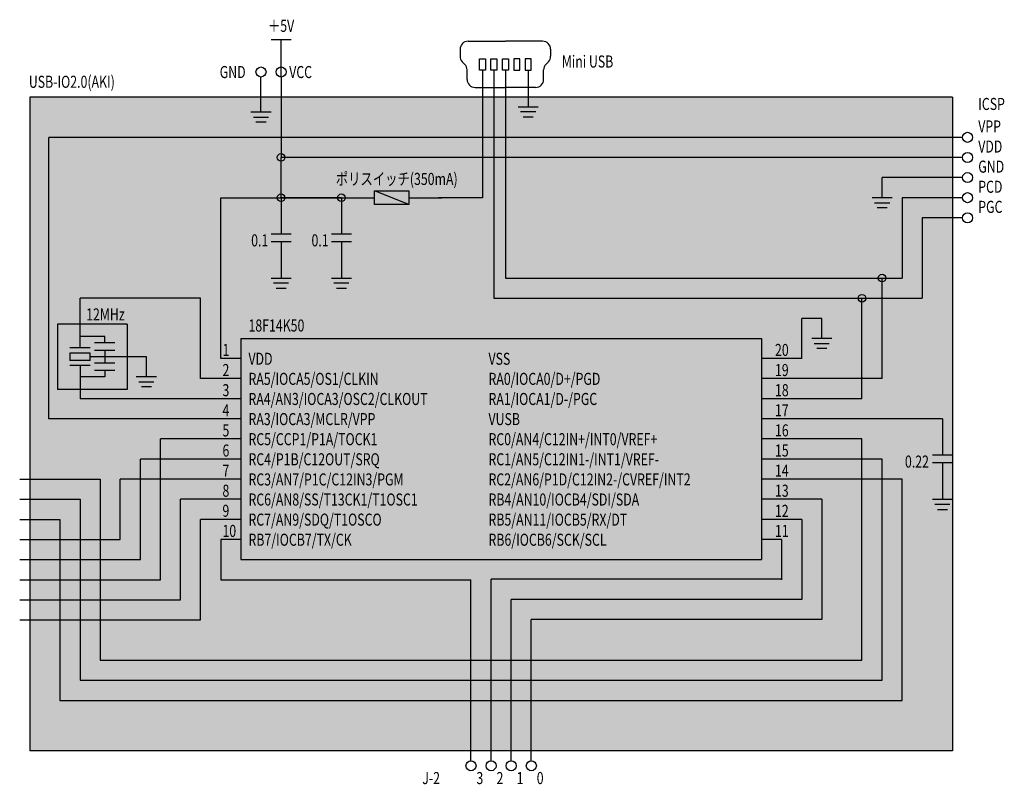
# Model space of a CAD drawing. Units: inches. Extents: x 88.5 to 104.2, y -75.4 to -67.8.
# Drawn here: x 94.4 to 104.2, y -75.4 to -67.8 of the extents above; entities that cross this region are included whole.
import ezdxf

# ---------------------------------------------------------------- set-up
doc = ezdxf.new("R2010")
doc.units = ezdxf.units.IN
doc.header["$MEASUREMENT"] = 0
doc.linetypes.add('ACAD_ISO02W100', pattern=[15, 12, -3])
for name, color, linetype in [('DD', 7, 'CONTINUOUS'), ('ECU内', 7, 'ACAD_ISO02W100'), ('hatch', 151, 'CONTINUOUS'), ('text', 7, 'CONTINUOUS'), ('WAIR', 7, 'CONTINUOUS'), ('画層1', 7, 'CONTINUOUS')]:
    doc.layers.add(name, color=color, linetype=linetype)
doc.styles.get("Standard").update_dxf_attribs({"font": 'txt.shx', "bigfont": 'bigfont.shx'})

msp = doc.modelspace()

# ---------------------------------------------------------------- hatches: boundary and pattern name
at = {"layer": 'hatch'}
h = msp.add_hatch(color=140, dxfattribs=at)
h.dxf.hatch_style = 1
h.paths.add_polyline_path([(103.6717, -68.5956), (103.6717, -75.0956), (94.494, -75.0956), (94.494, -68.5956)])

# ---------------------------------------------------------------- linework, layer by layer
at = {"layer": 'DD'}
for p, q in [((98.8538, -68.0397), (99.2245, -68.0397)), ((99.5951, -68.0397), (99.2245, -68.0397)), ((98.7738, -68.1197), (98.7738, -68.1879)), ((99.6751, -68.1197), (99.6751, -68.1879)), ((98.8217, -68.2703), (98.7958, -68.243)), ((98.9676, -68.2143), (99.0274, -68.2143)), ((99.0811, -68.2143), (99.1409, -68.2143)), ((99.1946, -68.2143), (99.2544, -68.2143)), ((99.3679, -68.2143), (99.3081, -68.2143)), ((99.4814, -68.2143), (99.4215, -68.2143)), ((99.6273, -68.2703), (99.6532, -68.243)), ((98.8436, -68.4192), (98.8436, -68.3254)), ((99.6053, -68.4192), (99.6053, -68.3254)), ((98.9236, -68.4992), (99.2245, -68.4992)), ((99.5253, -68.4992), (99.2245, -68.4992)), ((103.7717, -69.1956), (103.3717, -69.1956)), ((98.2643, -69.665), (97.9237, -69.5262)), ((97.594, -69.5956), (96.994, -69.5956)), ((95.4645, -70.8529), (94.769, -70.8529)), ((94.769, -70.8529), (94.769, -71.5029)), ((95.4645, -70.8529), (95.4645, -71.5029)), ((95.2395, -71.0404), (95.2395, -70.9779)), ((96.594, -70.9956), (96.594, -73.1956)), ((96.594, -70.9956), (101.7717, -70.9956)), ((101.7717, -70.9956), (101.7717, -73.1956)), ((94.894, -71.1404), (94.894, -71.2154)), ((95.094, -71.2154), (95.094, -71.1404)), ((95.2395, -71.1154), (95.2395, -71.2404)), ((94.894, -71.2154), (94.894, -71.2154)), ((95.2395, -71.3154), (95.2395, -71.3779)), ((95.4645, -71.5029), (94.769, -71.5029)), ((96.594, -73.1956), (101.7717, -73.1956))]:
    msp.add_line(p, q, dxfattribs=at)
for points in [[(99.0274, -68.2143), (99.0274, -68.3286), (98.9676, -68.3286), (98.9676, -68.2143)], [(99.1409, -68.2143), (99.1409, -68.3286), (99.0811, -68.3286), (99.0811, -68.2143)], [(99.2544, -68.2143), (99.2544, -68.3286), (99.1946, -68.3286), (99.1946, -68.2143)], [(99.3081, -68.2143), (99.3081, -68.3286), (99.3679, -68.3286), (99.3679, -68.2143)], [(99.4215, -68.2143), (99.4215, -68.3286), (99.4814, -68.3286), (99.4814, -68.2143)]]:
    msp.add_lwpolyline(points, dxfattribs=at)
msp.add_lwpolyline([(97.9237, -69.5262), (98.2643, -69.5262), (98.2643, -69.665), (97.9237, -69.665)], close=True, dxfattribs=at)
for centre in [(96.794, -68.3453), (96.994, -68.3453), (103.8217, -68.9956), (103.8217, -69.1956), (103.8217, -69.3956), (103.8217, -69.5956), (103.8217, -69.7956), (98.8828, -75.2456), (99.0828, -75.2456), (99.2828, -75.2456), (99.4828, -75.2456)]:
    msp.add_circle(centre, 0.05, dxfattribs=at)
for centre, start, end in [((98.8538, -68.1197), 90, 180), ((99.5951, -68.1197), 0, 90), ((98.8538, -68.1879), 180, 223.48595), ((99.5951, -68.1879), 316.51405, 0), ((98.7636, -68.3254), 0, 43.48595), ((99.6853, -68.3254), 136.51405, 180), ((98.9236, -68.4192), 180, 270), ((99.5253, -68.4192), 270, 0)]:
    msp.add_arc(centre, 0.08, start, end, dxfattribs=at)
at = {"layer": 'ECU内'}
for p, q in [((94.494, -68.5956), (94.494, -75.0956)), ((103.6717, -68.5956), (94.494, -68.5956)), ((96.894, -68.5953), (96.694, -68.5953)), ((103.6717, -68.5956), (103.6717, -75.0956)), ((96.894, -68.7453), (96.694, -68.7453)), ((96.719, -68.7953), (96.869, -68.7953)), ((96.844, -68.8453), (96.744, -68.8453)), ((103.0723, -69.5956), (102.8723, -69.5956)), ((102.8973, -69.6456), (103.0473, -69.6456)), ((103.0223, -69.6956), (102.9223, -69.6956)), ((102.4717, -70.9956), (102.2717, -70.9956)), ((102.2967, -71.0456), (102.4467, -71.0456)), ((102.4217, -71.0956), (102.3217, -71.0956)), ((95.7539, -71.3779), (95.5539, -71.3779)), ((95.5789, -71.4279), (95.7289, -71.4279)), ((95.7039, -71.4779), (95.6039, -71.4779)), ((103.6717, -75.0956), (94.494, -75.0956))]:
    msp.add_line(p, q, dxfattribs=at)
at = {"layer": 'WAIR'}
for p, q in [((98.9975, -68.3286), (98.9975, -69.5956)), ((99.111, -68.3286), (99.111, -70.5956)), ((99.2245, -68.3286), (99.2245, -70.3956)), ((99.4515, -68.3286), (99.4515, -68.6911)), ((96.794, -68.7453), (96.794, -68.3953)), ((96.994, -68.3953), (96.994, -69.1953)), ((103.7717, -68.9956), (94.6825, -68.9956)), ((94.6825, -71.7956), (94.6825, -68.9956)), ((103.7217, -69.1956), (96.994, -69.1956)), ((96.994, -69.5956), (96.994, -69.1956)), ((103.7717, -69.3956), (102.9723, -69.3956)), ((102.9723, -69.5956), (102.9723, -69.3956)), ((96.394, -71.1956), (96.394, -69.5956)), ((96.394, -69.5956), (97.9237, -69.5956)), ((96.994, -69.5956), (96.994, -69.9581)), ((97.594, -69.5956), (97.594, -69.9581)), ((98.2643, -69.5956), (98.594, -69.5956)), ((98.9975, -69.5956), (98.5586, -69.5956)), ((103.7717, -69.5956), (103.1717, -69.5956)), ((103.1717, -69.5956), (103.1717, -70.3956)), ((103.7717, -69.7956), (103.3717, -69.7956)), ((103.3717, -69.7956), (103.3717, -70.5956)), ((96.994, -70.0331), (96.994, -70.3956)), ((97.594, -70.0331), (97.594, -70.3956)), ((99.2245, -70.3956), (103.1217, -70.3956)), ((102.9717, -71.3956), (102.9717, -70.3956)), ((102.9717, -70.3956), (103.1717, -70.3956)), ((96.194, -70.5956), (94.994, -70.5956)), ((94.994, -70.8529), (94.994, -70.5956)), ((96.194, -71.3956), (96.194, -70.5956)), ((99.111, -70.5956), (103.3717, -70.5956)), ((102.7717, -71.5956), (102.7717, -70.5956)), ((102.1717, -71.1956), (102.1717, -70.7956)), ((102.3717, -70.7956), (102.1717, -70.7956)), ((102.3717, -70.9956), (102.3717, -70.7956)), ((94.994, -71.0904), (94.994, -70.8529)), ((95.2395, -70.9779), (94.994, -70.9779)), ((95.6539, -71.1779), (95.094, -71.1779)), ((95.6539, -71.3779), (95.6539, -71.1779)), ((96.594, -71.1956), (96.394, -71.1956)), ((102.1717, -71.1956), (101.7717, -71.1956)), ((94.994, -71.2654), (94.994, -71.5029)), ((95.2395, -71.3779), (94.994, -71.3779)), ((96.594, -71.3956), (96.194, -71.3956)), ((102.9717, -71.3956), (101.7717, -71.3956)), ((94.994, -71.5029), (94.994, -71.5956)), ((96.594, -71.5956), (94.994, -71.5956)), ((102.7717, -71.5956), (101.7717, -71.5956)), ((96.594, -71.7956), (94.6825, -71.7956)), ((103.5717, -71.7956), (101.7717, -71.7956)), ((103.5717, -71.7956), (103.5717, -72.1581)), ((96.594, -71.9956), (95.794, -71.9956)), ((95.794, -73.3956), (95.794, -71.9956)), ((102.7717, -71.9956), (101.7717, -71.9956)), ((102.7717, -74.1956), (102.7717, -71.9956)), ((96.594, -72.1956), (95.594, -72.1956)), ((95.594, -73.1956), (95.594, -72.1956)), ((102.9717, -72.1956), (101.7717, -72.1956)), ((102.9717, -74.3956), (102.9717, -72.1956)), ((103.5717, -72.2331), (103.5717, -72.5956)), ((94.394, -72.3956), (95.194, -72.3956)), ((95.194, -72.3956), (95.194, -74.1956)), ((96.594, -72.3956), (95.394, -72.3956)), ((95.394, -72.9956), (95.394, -72.3956)), ((103.1717, -72.3956), (101.7717, -72.3956)), ((103.1717, -74.5956), (103.1717, -72.3956)), ((94.394, -72.5956), (94.994, -72.5956)), ((94.994, -72.5956), (94.994, -74.3956)), ((96.594, -72.5956), (95.994, -72.5956)), ((95.994, -73.5956), (95.994, -72.5956)), ((102.3717, -72.5956), (101.7717, -72.5956)), ((102.3717, -72.5956), (102.3717, -73.7905)), ((94.394, -72.7956), (94.794, -72.7956)), ((94.794, -72.7956), (94.794, -74.5956)), ((96.594, -72.7956), (96.194, -72.7956)), ((96.194, -73.7956), (96.194, -72.7956)), ((102.1717, -72.7956), (101.7717, -72.7956)), ((102.1717, -72.7956), (102.1717, -73.5905)), ((94.394, -72.9956), (95.394, -72.9956)), ((96.594, -72.9956), (96.394, -72.9956)), ((96.394, -72.9956), (96.394, -73.3956)), ((101.9717, -72.9956), (101.7717, -72.9956)), ((101.9717, -72.9956), (101.9717, -73.3956)), ((94.394, -73.1956), (95.594, -73.1956)), ((94.394, -73.3956), (95.794, -73.3956)), ((96.394, -73.3956), (98.8828, -73.3956)), ((98.8828, -75.1956), (98.8828, -73.3956)), ((101.9717, -73.3905), (99.0828, -73.3905)), ((99.0828, -75.1956), (99.0828, -73.3905)), ((94.394, -73.5956), (95.994, -73.5956)), ((99.2828, -75.1956), (99.2828, -73.5905)), ((102.1717, -73.5905), (99.2828, -73.5905)), ((94.394, -73.7956), (96.194, -73.7956)), ((99.4828, -75.1956), (99.4828, -73.7905)), ((102.3717, -73.7905), (99.4828, -73.7905)), ((95.194, -74.1956), (102.7717, -74.1956)), ((94.994, -74.3956), (102.9717, -74.3956)), ((94.794, -74.5956), (103.1717, -74.5956))]:
    msp.add_line(p, q, dxfattribs=at)
for centre in [(96.994, -69.1956), (96.994, -69.5958), (97.594, -69.5958), (102.9717, -70.3958), (102.7717, -70.5958)]:
    msp.add_circle(centre, 0.0379, dxfattribs=at)
at = {"layer": '画層1'}
for p, q in [((97.094, -68.0241), (96.894, -68.0241)), ((96.994, -68.3953), (96.994, -68.0241)), ((99.3515, -68.6911), (99.5515, -68.6911)), ((99.5265, -68.7411), (99.3765, -68.7411)), ((99.4015, -68.7911), (99.5015, -68.7911)), ((97.094, -69.9581), (96.894, -69.9581)), ((97.694, -69.9581), (97.494, -69.9581)), ((97.094, -70.0331), (96.894, -70.0331)), ((97.694, -70.0331), (97.494, -70.0331)), ((96.894, -70.3956), (97.094, -70.3956)), ((97.494, -70.3956), (97.694, -70.3956)), ((97.069, -70.4456), (96.919, -70.4456)), ((96.944, -70.4956), (97.044, -70.4956)), ((97.669, -70.4456), (97.519, -70.4456)), ((97.544, -70.4956), (97.644, -70.4956)), ((95.094, -71.0904), (94.894, -71.0904)), ((95.3395, -71.0404), (95.1395, -71.0404)), ((95.094, -71.1404), (94.894, -71.1404)), ((95.3395, -71.1154), (95.1395, -71.1154)), ((95.094, -71.2154), (94.894, -71.2154)), ((95.094, -71.2654), (94.894, -71.2654)), ((95.3395, -71.2404), (95.1395, -71.2404)), ((95.3395, -71.3154), (95.1395, -71.3154)), ((103.6717, -72.1581), (103.4717, -72.1581)), ((103.6717, -72.2331), (103.4717, -72.2331)), ((103.4717, -72.5956), (103.6717, -72.5956)), ((103.6467, -72.6456), (103.4967, -72.6456)), ((103.5217, -72.6956), (103.6217, -72.6956))]:
    msp.add_line(p, q, dxfattribs=at)

# ---------------------------------------------------------------- texts
at = {"layer": 'text', "width": 0.75}
for s, p in [('＋5V', (96.8624, -67.9463)), ('Mini USB', (99.7861, -68.3012)), ('GND', (96.3835, -68.406)), ('VCC', (97.0747, -68.406)), ('USB-IO2.0(AKI)', (94.4848, -68.5028)), ('ICSP', (103.928, -68.7234)), ('VPP', (103.928, -68.9469)), ('VDD', (103.928, -69.1469)), ('GND', (103.928, -69.3469)), ('ポリスイッチ(350mA)', (97.5378, -69.4691)), ('PCD', (103.928, -69.5469)), ('PGC', (103.928, -69.7469)), ('0.1', (96.6961, -70.0803)), ('0.1', (97.2961, -70.0803)), ('12MHz', (95.0549, -70.8164)), ('18F14K50', (96.6695, -70.9268)), ('1', (96.4109, -71.17)), ('20', (101.9062, -71.17)), ('VDD', (96.6695, -71.2576)), ('VSS', (99.0567, -71.2576)), ('2', (96.4109, -71.37)), ('19', (101.9062, -71.37)), ('RA5/IOCA5/OS1/CLKIN', (96.6695, -71.4576)), ('RA0/IOCA0/D+/PGD', (99.0567, -71.4576)), ('3', (96.4109, -71.57)), ('18', (101.9062, -71.57)), ('RA4/AN3/IOCA3/OSC2/CLKOUT', (96.6695, -71.6576)), ('RA1/IOCA1/D-/PGC', (99.0567, -71.6576)), ('4', (96.4109, -71.77)), ('17', (101.9062, -71.77)), ('RA3/IOCA3/MCLR/VPP', (96.6695, -71.8576)), ('VUSB', (99.0567, -71.8576)), ('5', (96.4109, -71.97)), ('16', (101.9062, -71.97)), ('RC5/CCP1/P1A/TOCK1', (96.6695, -72.0576)), ('RC0/AN4/C12IN+/INT0/VREF+', (99.0567, -72.0576)), ('6', (96.4109, -72.17)), ('15', (101.9062, -72.17)), ('RC4/P1B/C12OUT/SRQ', (96.6695, -72.2576)), ('RC1/AN5/C12IN1-/INT1/VREF-', (99.0567, -72.2576)), ('0.22', (103.199, -72.2803)), ('7', (96.4109, -72.37)), ('14', (101.9062, -72.37)), ('RC3/AN7/P1C/C12IN3/PGM', (96.6695, -72.4576)), ('RC2/AN6/P1D/C12IN2-/CVREF/INT2', (99.0567, -72.4576)), ('8', (96.4109, -72.57)), ('13', (101.9062, -72.57)), ('RC6/AN8/SS/T13CK1/T1OSC1', (96.6695, -72.6576)), ('RB4/AN10/IOCB4/SDI/SDA', (99.0567, -72.6576)), ('9', (96.4109, -72.77)), ('12', (101.9062, -72.77)), ('RC7/AN9/SDQ/T1OSCO', (96.6695, -72.8576)), ('RB5/AN11/IOCB5/RX/DT', (99.0567, -72.8576)), ('10', (96.4109, -72.97)), ('11', (101.9062, -72.97)), ('RB7/IOCB7/TX/CK', (96.6695, -73.0576)), ('RB6/IOCB6/SCK/SCL', (99.0567, -73.0576)), ('J-2', (98.3981, -75.428)), ('3', (98.9367, -75.428)), ('2', (99.1367, -75.428)), ('1', (99.3367, -75.428)), ('0', (99.5367, -75.428))]:
    msp.add_text(s, height=0.12, dxfattribs=at).set_placement(p)

doc.saveas('drawing.dxf')
